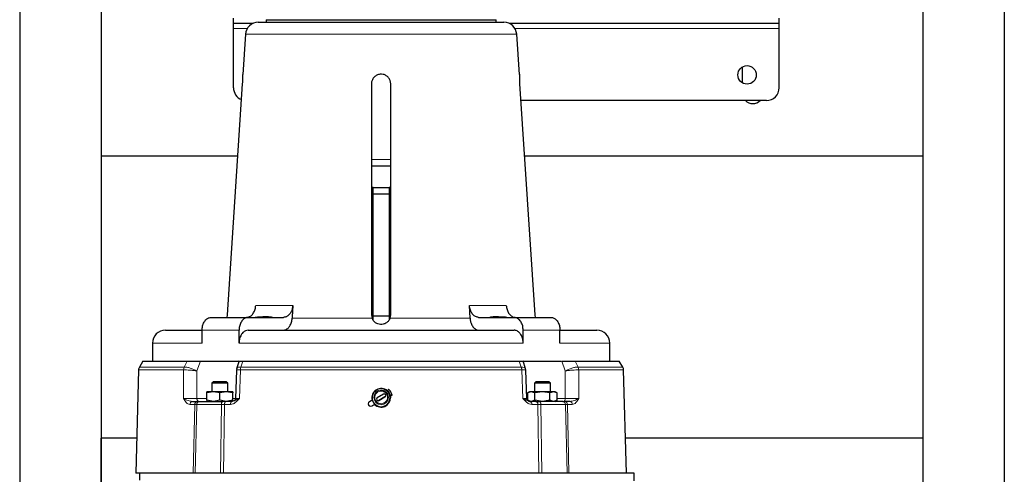
# Model space of a CAD drawing. Units: inches. Extents: x 0.5 to 33.5, y 0.5 to 21.
# Drawn here: x 11.3 to 16.1, y 14.6 to 16.8 of the extents above; entities that cross this region are included whole.
import ezdxf

# ---------------------------------------------------------------- set-up
doc = ezdxf.new("R2010")
doc.units = ezdxf.units.IN
doc.header["$MEASUREMENT"] = 0

msp = doc.modelspace()

# ---------------------------------------------------------------- linework, layer by layer
at = {"color": 7, "linetype": 'Continuous', "lineweight": 30}
for p, q in [((11.2964, 19.5992), (11.2964, 12.2242)), ((11.6924, 19.5992), (11.6924, 14.2954)), ((15.6924, 16.8994), (15.6924, 12.2242)), ((16.0884, 16.8994), (16.0884, 12.2242)), ((12.3367, 16.8056), (12.3367, 16.8316)), ((12.4952, 16.8244), (12.4959, 16.8119)), ((12.4952, 16.8244), (13.6156, 16.8244)), ((13.615, 16.8119), (13.6156, 16.8244)), ((14.9929, 16.8056), (14.9929, 16.8316)), ((12.4305, 16.8056), (12.3367, 16.8056)), ((12.3367, 16.7806), (12.3367, 16.8056)), ((12.3367, 16.4931), (12.3367, 16.7806)), ((12.4577, 16.8119), (13.6531, 16.8119)), ((14.9929, 16.8056), (13.6804, 16.8056)), ((14.9929, 16.7806), (14.9929, 16.8056)), ((14.9929, 16.4931), (14.9929, 16.7806)), ((12.3954, 16.7535), (12.3826, 16.5581)), ((13.7283, 16.5581), (13.7155, 16.7535)), ((14.8137, 16.5172), (14.8137, 16.594)), ((12.3073, 15.3869), (12.3812, 16.5119)), ((13.0086, 16.5119), (13.0086, 15.3869)), ((13.1023, 15.3869), (13.1023, 16.5119)), ((13.7297, 16.5119), (13.8036, 15.3869)), ((14.9304, 16.4306), (13.735, 16.4306)), ((11.6924, 16.1617), (12.3582, 16.1617)), ((13.7527, 16.1617), (15.6924, 16.1617)), ((13.0083, 16.1121), (13.103, 16.1121)), ((13.0164, 16.0064), (13.0082, 16.0064)), ((13.0164, 15.9964), (13.0164, 16.0064)), ((13.0164, 16.0064), (13.0944, 16.0064)), ((13.1026, 16.0064), (13.0944, 16.0064)), ((13.0944, 16.0064), (13.0944, 15.9964)), ((13.0164, 15.9964), (13.0082, 15.9964)), ((13.0164, 15.9752), (13.0164, 15.9964)), ((13.0164, 15.3814), (13.0164, 15.9752)), ((13.0944, 15.9752), (13.0164, 15.9752)), ((13.0944, 15.9964), (13.0944, 15.9752)), ((13.1024, 15.9964), (13.0944, 15.9964)), ((13.0944, 15.9752), (13.0944, 15.3814)), ((13.4885, 15.3703), (13.4855, 15.4328)), ((12.3063, 15.3744), (12.3073, 15.3869)), ((13.0086, 15.3869), (13.0116, 15.3703)), ((13.0993, 15.3703), (13.1023, 15.3869)), ((13.8036, 15.3869), (13.8045, 15.3744)), ((12.2284, 15.3744), (12.4085, 15.3744)), ((12.4085, 15.3744), (12.5806, 15.3744)), ((13.0164, 15.3814), (13.0944, 15.3814)), ((13.0164, 15.3613), (13.0164, 15.3814)), ((13.0944, 15.3814), (13.0944, 15.3619)), ((13.5302, 15.3744), (13.7023, 15.3744)), ((13.7023, 15.3744), (13.8815, 15.3744)), ((13.8815, 15.3744), (13.8825, 15.3744)), ((12.0054, 15.3119), (12.1839, 15.3119)), ((12.1839, 15.2494), (12.1839, 15.3119)), ((12.364, 15.2494), (12.364, 15.3119)), ((12.4085, 15.3119), (13.7023, 15.3119)), ((13.7468, 15.2494), (13.7468, 15.3119)), ((13.926, 15.2494), (13.926, 15.3119)), ((13.926, 15.3119), (14.1054, 15.3119)), ((11.9429, 15.2494), (11.9429, 15.1619)), ((14.1679, 15.1619), (14.1679, 15.2494)), ((11.8961, 15.1619), (11.8791, 15.1324)), ((11.8961, 15.1619), (12.1111, 15.1619)), ((12.1111, 15.1619), (12.1765, 15.1619)), ((12.1781, 15.1619), (12.3609, 15.1619)), ((12.364, 15.1621), (12.352, 15.1241)), ((12.3828, 15.1619), (13.728, 15.1619)), ((13.7588, 15.1241), (13.7469, 15.162)), ((13.7508, 15.1619), (13.932, 15.1619)), ((13.9998, 15.1619), (14.2148, 15.1619)), ((14.2318, 15.1324), (14.2148, 15.1619)), ((11.875, 15.1182), (11.8619, 14.6149)), ((12.3509, 15.1167), (12.346, 14.9793)), ((12.3526, 15.1258), (12.3509, 15.1167)), ((13.7599, 15.1167), (13.7582, 15.1258)), ((13.7649, 14.9793), (13.7599, 15.1167)), ((14.249, 14.6149), (14.2358, 15.1182)), ((12.239, 15.0611), (12.2315, 15.0536)), ((12.2315, 15.0536), (12.2315, 15.0119)), ((12.3096, 15.0536), (12.2315, 15.0536)), ((12.3021, 15.0611), (12.239, 15.0611)), ((12.3096, 15.0536), (12.3021, 15.0611)), ((12.3096, 15.0119), (12.3096, 15.0536)), ((13.8088, 15.0611), (13.8013, 15.0536)), ((13.8013, 15.0536), (13.8013, 15.0119)), ((13.8794, 15.0536), (13.8013, 15.0536)), ((13.8719, 15.0611), (13.8088, 15.0611)), ((13.8794, 15.0536), (13.8719, 15.0611)), ((13.8794, 15.0119), (13.8794, 15.0536)), ((12.2393, 15.0119), (12.208, 15.0063)), ((12.208, 15.0063), (12.208, 15.0119)), ((12.2393, 15.0119), (12.208, 15.0119)), ((12.208, 14.9705), (12.208, 15.0063)), ((12.2705, 15.0063), (12.2393, 15.0119)), ((12.3018, 15.0119), (12.2393, 15.0119)), ((12.3018, 15.0119), (12.2705, 15.0063)), ((12.2705, 14.9705), (12.2705, 15.0063)), ((12.333, 15.0063), (12.3018, 15.0119)), ((12.333, 15.0119), (12.3018, 15.0119)), ((12.333, 15.0119), (12.333, 15.0063)), ((12.333, 14.9705), (12.333, 15.0063)), ((13.0667, 15.0007), (13.0366, 14.9833)), ((13.085, 15.0155), (13.0877, 15.0184)), ((13.085, 15.0155), (13.085, 15.0155)), ((13.7778, 15.0119), (13.7681, 15.0063)), ((13.7862, 15.0119), (13.7681, 15.0063)), ((13.7681, 15.0063), (13.7681, 14.9705)), ((13.7862, 15.0119), (13.7778, 15.0119)), ((13.8042, 15.0063), (13.7862, 15.0119)), ((13.8403, 15.0119), (13.7862, 15.0119)), ((13.8403, 15.0119), (13.8042, 15.0063)), ((13.8042, 14.9705), (13.8042, 15.0063)), ((13.8764, 15.0063), (13.8403, 15.0119)), ((13.8944, 15.0119), (13.8403, 15.0119)), ((13.8944, 15.0119), (13.8764, 15.0063)), ((13.8764, 14.9705), (13.8764, 15.0063)), ((13.9125, 15.0063), (13.8944, 15.0119)), ((13.9028, 15.0119), (13.8944, 15.0119)), ((13.9125, 15.0063), (13.9028, 15.0119)), ((13.9125, 14.9705), (13.9125, 15.0063)), ((12.1368, 14.9649), (12.1603, 14.9649)), ((12.1603, 14.9649), (12.1717, 14.9649)), ((12.2393, 14.9649), (12.208, 14.9705)), ((12.208, 14.9705), (12.208, 14.9649)), ((12.2705, 14.9705), (12.2393, 14.9649)), ((12.3018, 14.9649), (12.2705, 14.9705)), ((12.3023, 14.9649), (12.2843, 14.9649)), ((12.333, 14.9705), (12.3018, 14.9649)), ((12.3312, 14.9649), (12.3023, 14.9649)), ((12.3384, 14.9674), (12.3312, 14.9649)), ((12.333, 14.9649), (12.333, 14.9705)), ((12.9927, 14.954), (12.9927, 14.9538)), ((12.999, 14.9649), (13.0115, 14.9721)), ((13.0102, 14.983), (13.0102, 14.9827)), ((13.0102, 14.9827), (13.0115, 14.9718)), ((13.0117, 14.9832), (13.0117, 14.9831)), ((13.0329, 14.9768), (13.0329, 14.976)), ((13.0441, 14.9703), (13.0742, 14.9877)), ((13.0742, 14.9869), (13.0441, 14.9695)), ((13.078, 14.9934), (13.078, 14.9942)), ((13.0981, 14.9927), (13.102, 14.9936)), ((13.0981, 14.9927), (13.0981, 14.9927)), ((13.102, 14.9934), (13.0982, 14.9926)), ((13.0992, 14.9831), (13.0992, 14.9832)), ((13.0996, 14.9928), (13.102, 14.9933)), ((13.102, 14.9932), (13.0996, 14.9927)), ((13.0996, 14.9928), (13.1007, 14.983)), ((13.1007, 14.9827), (13.1007, 14.983)), ((13.7681, 14.9705), (13.7778, 14.9649)), ((13.7862, 14.9649), (13.7681, 14.9705)), ((13.7797, 14.9649), (13.7725, 14.9674)), ((13.8085, 14.9649), (13.7797, 14.9649)), ((13.8042, 14.9705), (13.7862, 14.9649)), ((13.8403, 14.9649), (13.8042, 14.9705)), ((13.8085, 14.9649), (13.8266, 14.9649)), ((13.8764, 14.9705), (13.8403, 14.9649)), ((13.8944, 14.9649), (13.8764, 14.9705)), ((13.9125, 14.9705), (13.8944, 14.9649)), ((13.9028, 14.9649), (13.9125, 14.9705)), ((13.9392, 14.9649), (13.9506, 14.9649)), ((13.974, 14.9649), (13.9506, 14.9649)), ((13.024, 14.9504), (13.0115, 14.9432)), ((13.0115, 14.9429), (13.024, 14.9502)), ((13.0293, 14.9461), (13.024, 14.9504)), ((13.024, 14.9504), (13.024, 14.9502)), ((11.6924, 14.2954), (11.6924, 14.7867)), ((11.8664, 14.7867), (11.6924, 14.7867)), ((15.6924, 14.7867), (14.2445, 14.7867)), ((15.6924, 14.7867), (15.6924, 13.7867)), ((12.1414, 14.6149), (11.8619, 14.6149)), ((11.8797, 14.6149), (11.8788, 14.5814)), ((12.2736, 14.6149), (12.1504, 14.6149)), ((12.6759, 14.6149), (12.2879, 14.6149)), ((14.2867, 14.6149), (12.6759, 14.6149)), ((14.2877, 14.5776), (14.2867, 14.6149))]:
    msp.add_line(p, q, dxfattribs=at)
at = {"color": 8, "linetype": 'Continuous', "lineweight": 0}
for p, q in [((12.4036, 16.7806), (12.3367, 16.7806)), ((14.9929, 16.7806), (13.7073, 16.7806)), ((13.7155, 16.7535), (12.3954, 16.7535)), ((13.0085, 16.1434), (13.1029, 16.1434)), ((12.4452, 15.4328), (12.6253, 15.4328)), ((13.4855, 15.4328), (13.6648, 15.4328)), ((12.6224, 15.3703), (13.0116, 15.3703)), ((13.0993, 15.3703), (13.4885, 15.3703)), ((12.364, 15.3119), (12.1839, 15.3119)), ((13.926, 15.3119), (13.7468, 15.3119)), ((12.1839, 15.2494), (11.9429, 15.2494)), ((13.7468, 15.2494), (12.364, 15.2494)), ((14.1679, 15.2494), (13.926, 15.2494)), ((12.1111, 15.1619), (12.0972, 15.1324)), ((12.1591, 15.1138), (12.1766, 15.1619)), ((12.3828, 15.1619), (12.3731, 15.1324)), ((13.7377, 15.1324), (13.728, 15.1619)), ((13.9342, 15.1619), (13.9517, 15.1138)), ((14.0137, 15.1324), (13.9998, 15.1619)), ((12.0938, 15.1182), (11.875, 15.1182)), ((12.097, 15.1324), (11.8791, 15.1324)), ((12.093, 14.9795), (12.0938, 15.1182)), ((12.0938, 15.1182), (12.0941, 15.1182)), ((12.097, 15.1324), (12.0972, 15.1324)), ((12.159, 14.9795), (12.1591, 15.1138)), ((12.3709, 15.1182), (12.3658, 14.9795)), ((12.3705, 15.1182), (12.3709, 15.1182)), ((13.7399, 15.1182), (12.3709, 15.1182)), ((12.3733, 15.1324), (12.3731, 15.1324)), ((13.7376, 15.1324), (12.3733, 15.1324)), ((13.7377, 15.1324), (13.7376, 15.1324)), ((13.7451, 14.9795), (13.7399, 15.1182)), ((13.7403, 15.1182), (13.7399, 15.1182)), ((13.9517, 15.1138), (13.9519, 14.9795)), ((14.0138, 15.1324), (14.0137, 15.1324)), ((14.2318, 15.1324), (14.0138, 15.1324)), ((14.0168, 15.1182), (14.0171, 15.1182)), ((14.0171, 15.1182), (14.0179, 14.9795)), ((14.2358, 15.1182), (14.0171, 15.1182)), ((12.208, 14.9795), (12.159, 14.9795)), ((12.3467, 14.9795), (12.333, 14.9795)), ((13.0441, 14.9695), (13.0441, 14.9703)), ((13.0742, 14.9877), (13.0742, 14.9869)), ((13.7681, 14.9795), (13.7639, 14.9795)), ((13.9519, 14.9795), (13.9125, 14.9795)), ((12.1488, 14.9503), (12.125, 14.9503)), ((12.1414, 14.6149), (12.1488, 14.9503)), ((12.1488, 14.9503), (12.158, 14.9503)), ((12.158, 14.9503), (12.1504, 14.6149)), ((12.2781, 14.9503), (12.158, 14.9503)), ((12.2736, 14.6149), (12.2781, 14.9503)), ((12.2781, 14.9503), (12.2927, 14.9503)), ((12.2927, 14.9503), (12.2879, 14.6149)), ((12.3219, 14.9503), (12.2927, 14.9503)), ((13.0115, 14.9432), (13.0115, 14.9429)), ((13.8182, 14.9503), (13.789, 14.9503)), ((13.8229, 14.6149), (13.8182, 14.9503)), ((13.8182, 14.9503), (13.8327, 14.9503)), ((13.8327, 14.9503), (13.8372, 14.6149)), ((13.9529, 14.9503), (13.8327, 14.9503)), ((13.9605, 14.6149), (13.9529, 14.9503)), ((13.9529, 14.9503), (13.962, 14.9503)), ((13.962, 14.9503), (13.9695, 14.6149)), ((13.9858, 14.9503), (13.962, 14.9503))]:
    msp.add_line(p, q, dxfattribs=at)
at = {"color": 7, "linetype": 'Continuous', "lineweight": 30, "flags": 128}
msp.add_lwpolyline([(12.6253, 15.4328), (12.6227, 15.3768), (12.6224, 15.3703)], dxfattribs=at)
at = {"color": 8, "linetype": 'Continuous', "lineweight": 0, "flags": 128}
for points in [[(13.7576, 15.1256), (13.7575, 15.1272), (13.7517, 15.1309), (13.7447, 15.1322), (13.7396, 15.1324), (13.7382, 15.1324), (13.7379, 15.1324), (13.7378, 15.1324), (13.7378, 15.1324), (13.7377, 15.1324), (13.7377, 15.1324), (13.7377, 15.1324), (13.7377, 15.1324), (13.7377, 15.1324)], [(12.1677, 14.9649), (12.166, 14.9651), (12.1644, 14.966), (12.1629, 14.9673), (12.1616, 14.9691), (12.1605, 14.9713), (12.1597, 14.9739), (12.1592, 14.9766), (12.159, 14.9795)], [(12.2843, 14.9649), (12.2831, 14.9646), (12.282, 14.9638), (12.2809, 14.9624), (12.28, 14.9606), (12.2792, 14.9584), (12.2786, 14.9559), (12.2783, 14.9531), (12.2781, 14.9503)], [(12.3023, 14.9649), (12.3005, 14.9646), (12.2987, 14.9638), (12.2971, 14.9624), (12.2956, 14.9606), (12.2944, 14.9584), (12.2935, 14.9559), (12.2929, 14.9531), (12.2927, 14.9503)], [(12.3219, 14.9503), (12.3221, 14.9531), (12.3227, 14.9559), (12.3235, 14.9584), (12.3247, 14.9606), (12.3261, 14.9624), (12.3277, 14.9638), (12.3294, 14.9646), (12.3312, 14.9649)], [(13.789, 14.9503), (13.7887, 14.9531), (13.7882, 14.9559), (13.7873, 14.9584), (13.7862, 14.9606), (13.7848, 14.9624), (13.7832, 14.9638), (13.7815, 14.9646), (13.7797, 14.9649)], [(13.8182, 14.9503), (13.8179, 14.9531), (13.8174, 14.9559), (13.8165, 14.9584), (13.8153, 14.9606), (13.8138, 14.9624), (13.8122, 14.9638), (13.8104, 14.9646), (13.8085, 14.9649)], [(13.8266, 14.9649), (13.8278, 14.9646), (13.8289, 14.9638), (13.8299, 14.9624), (13.8309, 14.9606), (13.8316, 14.9584), (13.8322, 14.9559), (13.8326, 14.9531), (13.8327, 14.9503)], [(13.9519, 14.9795), (13.9516, 14.9766), (13.9511, 14.9739), (13.9503, 14.9713), (13.9492, 14.9691), (13.9479, 14.9673), (13.9465, 14.966), (13.9449, 14.9651), (13.9432, 14.9649)]]:
    msp.add_lwpolyline(points, dxfattribs=at)
at = {"color": 7, "linetype": 'Continuous', "lineweight": 30}
msp.add_circle((14.8367, 16.5556), 0.0448, dxfattribs=at)
at = {"color": 8, "linetype": 'Continuous', "lineweight": 0}
msp.add_circle((13.0554, 14.9846), 0.0357, dxfattribs=at)
at = {"color": 7, "linetype": 'Continuous', "lineweight": 30}
for centre, radius, start, end in [((12.4577, 16.7494), 0.0625, 90, 176.2519), ((13.6531, 16.7494), 0.0625, 3.7481, 90), ((12.3992, 16.4931), 0.0625, 180, 248.288), ((14.9304, 16.4931), 0.0625, 270, 0), ((14.8644, 16.4664), 0.0508, 224.7838, 315.2162), ((12.0054, 15.2494), 0.0625, 90, 180), ((14.1054, 15.2494), 0.0625, 0, 90), ((11.905, 15.1174), 0.03, 150, 178.5), ((14.2058, 15.1174), 0.03, 1.5, 30), ((13.0554, 14.983), 0.0452, 47.4995, 193.947), ((13.0554, 14.9832), 0.0437, 47.5073, 12.5098), ((13.0705, 14.9942), 0.0075, 300.0001, 120.0178), ((13.0554, 14.9832), 0.0437, 12.5057, 47.5114), ((13.0554, 14.9832), 0.0437, 12.5046, 47.5125), ((13.0052, 14.954), 0.0125, 120.0004, 300.0164), ((13.0052, 14.9538), 0.0125, 180.0127, 300.0047), ((13.0554, 14.9831), 0.0437, 180.0151, 359.9849), ((13.0554, 14.9828), 0.0453, 226.0376, 359.9843), ((13.0404, 14.9768), 0.0075, 120.0012, 300.0155), ((13.0404, 14.976), 0.0075, 180.0135, 300.0044), ((13.0705, 14.9934), 0.0075, 299.9851, 359.9975)]:
    msp.add_arc(centre, radius, start, end, dxfattribs=at)
at = {"color": 8, "linetype": 'Continuous', "lineweight": 0}
for centre, radius, start, end in [((12.129, 15.1176), 0.0353, 155.1279, 178.992), ((12.1293, 15.118), 0.0352, 155.8417, 179.6489), ((12.4176, 15.117), 0.0471, 160.9123, 178.5433), ((12.4184, 15.1177), 0.0474, 161.9775, 179.4458), ((13.6925, 15.1177), 0.0474, 0.5538, 18.0227), ((13.6932, 15.117), 0.0471, 1.458, 19.0864), ((13.9815, 15.118), 0.0352, 0.3514, 24.1589), ((13.9818, 15.1176), 0.0353, 1.0064, 24.8735), ((12.1386, 14.9514), 0.0136, 97.4694, 184.7853), ((12.1623, 14.9515), 0.0135, 98.3537, 185.3472), ((12.1723, 14.9505), 0.0143, 92.6761, 181.1141), ((13.9385, 14.9505), 0.0143, 358.8854, 87.3239), ((13.9486, 14.9515), 0.0135, 354.652, 81.647), ((13.9723, 14.9514), 0.0136, 355.2148, 82.5306)]:
    msp.add_arc(centre, radius, start, end, dxfattribs=at)
at = {"color": 7, "linetype": 'Continuous', "lineweight": 30}
for points, knots in [([(12.3812, 16.5119), (12.3815, 16.5171), (12.3821, 16.5276), (12.3825, 16.5417), (12.3826, 16.5522), (12.3826, 16.5582), (12.3826, 16.5582), (12.3826, 16.5581)], [0, 0, 0, 0, 0.214621, 0.429281, 0.643713, 0.858299, 1, 1, 1, 1]), ([(13.1023, 16.5119), (13.1018, 16.5171), (13.1008, 16.5276), (13.0927, 16.5417), (13.0808, 16.5523), (13.066, 16.5585), (13.05, 16.5593), (13.0346, 16.5549), (13.0215, 16.5455), (13.0123, 16.5324), (13.0088, 16.5205), (13.0086, 16.5136), (13.0086, 16.5119)], [0, 0, 0, 0, 0.107264, 0.214547, 0.321716, 0.428961, 0.536281, 0.643609, 0.750936, 0.858218, 0.965399, 1, 1, 1, 1]), ([(13.7283, 16.5581), (13.7283, 16.5583), (13.7283, 16.559), (13.7282, 16.5546), (13.7283, 16.5456), (13.7286, 16.5324), (13.7292, 16.5205), (13.7296, 16.5136), (13.7297, 16.5119)], [0, 0, 0, 0, 0.0729672, 0.2875292, 0.5020896, 0.7165602, 0.9308289, 1, 1, 1, 1]), ([(12.4071, 15.376), (12.4099, 15.3764), (12.4178, 15.3777), (12.4292, 15.3876), (12.4394, 15.4036), (12.4441, 15.4199), (12.4449, 15.4298), (12.4452, 15.4328)], [0, 0, 0, 0, 0.140456, 0.393943, 0.646144, 0.895115, 1, 1, 1, 1]), ([(12.6253, 15.4328), (12.6245, 15.4259), (12.6229, 15.4121), (12.6145, 15.3942), (12.6026, 15.3811), (12.5906, 15.3751), (12.5831, 15.3745), (12.5806, 15.3744)], [0, 0, 0, 0, 0.220418, 0.440771, 0.662856, 0.888005, 1, 1, 1, 1]), ([(13.5302, 15.3744), (13.5251, 15.3751), (13.515, 15.3765), (13.5014, 15.3875), (13.4913, 15.4036), (13.4865, 15.4199), (13.4857, 15.4298), (13.4855, 15.4328)], [0, 0, 0, 0, 0.227717, 0.45547, 0.682068, 0.905763, 1, 1, 1, 1]), ([(13.6648, 15.4328), (13.6656, 15.4259), (13.6672, 15.4121), (13.6757, 15.3942), (13.6875, 15.3813), (13.6972, 15.3758), (13.7024, 15.3752), (13.7026, 15.3752)], [0, 0, 0, 0, 0.245966, 0.491861, 0.739642, 0.990758, 1, 1, 1, 1]), ([(12.1839, 15.3119), (12.1843, 15.3189), (12.1853, 15.3328), (12.1929, 15.3515), (12.2041, 15.3656), (12.2166, 15.3733), (12.225, 15.374), (12.2284, 15.3744)], [0, 0, 0, 0, 0.212865, 0.425711, 0.639163, 0.853964, 1, 1, 1, 1]), ([(12.4085, 15.3744), (12.4035, 15.3737), (12.3934, 15.3723), (12.3801, 15.3614), (12.37, 15.3454), (12.3648, 15.3278), (12.3642, 15.3163), (12.364, 15.3119)], [0, 0, 0, 0, 0.216619, 0.433266, 0.649112, 0.863509, 1, 1, 1, 1]), ([(12.5267, 15.3744), (12.5238, 15.3748), (12.5169, 15.3756), (12.4993, 15.3776), (12.4798, 15.3765), (12.4626, 15.375), (12.4498, 15.3746), (12.4432, 15.3744)], [0, 0, 0, 0, 0.222211, 0.521034, 0.675802, 0.830629, 1, 1, 1, 1]), ([(12.5777, 15.3119), (12.5794, 15.3119), (12.5861, 15.3123), (12.5977, 15.3171), (12.6088, 15.3282), (12.6171, 15.3429), (12.6213, 15.3569), (12.6221, 15.367), (12.6224, 15.3703)], [0, 0, 0, 0, 0.074871, 0.302596, 0.530168, 0.675564, 0.895722, 1, 1, 1, 1]), ([(13.0993, 15.3703), (13.097, 15.3657), (13.0926, 15.3567), (13.081, 15.3466), (13.0674, 15.3407), (13.0529, 15.3394), (13.0398, 15.342), (13.0275, 15.3484), (13.0174, 15.3579), (13.0134, 15.3665), (13.0116, 15.3703)], [0, 0, 0, 0, 0.131695, 0.262722, 0.408385, 0.521296, 0.63419, 0.751719, 0.891378, 1, 1, 1, 1]), ([(13.4885, 15.3703), (13.4891, 15.3643), (13.4902, 15.3541), (13.4958, 15.3385), (13.5046, 15.3247), (13.518, 15.3143), (13.5281, 15.3119), (13.5331, 15.3119), (13.5332, 15.3119)], [0, 0, 0, 0, 0.1921699, 0.3248085, 0.5491993, 0.7735003, 0.9998853, 1, 1, 1, 1]), ([(13.6677, 15.3744), (13.659, 15.3748), (13.6386, 15.3756), (13.616, 15.3776), (13.6003, 15.3765), (13.5903, 15.375), (13.5863, 15.3746), (13.5841, 15.3744)], [0, 0, 0, 0, 0.2222104, 0.5210336, 0.6758019, 0.8306289, 1, 1, 1, 1]), ([(13.7468, 15.3119), (13.7463, 15.3189), (13.7454, 15.3328), (13.7378, 15.3515), (13.7266, 15.3656), (13.714, 15.3733), (13.7057, 15.374), (13.7023, 15.3744)], [0, 0, 0, 0, 0.2128647, 0.425711, 0.6391631, 0.8539644, 1, 1, 1, 1]), ([(13.8815, 15.3744), (13.8866, 15.3737), (13.8966, 15.3723), (13.91, 15.3614), (13.9201, 15.3454), (13.9253, 15.3278), (13.9258, 15.3163), (13.926, 15.3119)], [0, 0, 0, 0, 0.216572, 0.433171, 0.648992, 0.863394, 1, 1, 1, 1]), ([(12.4085, 15.3119), (12.4043, 15.3114), (12.395, 15.3103), (12.3819, 15.3009), (12.3713, 15.2857), (12.3651, 15.2675), (12.3643, 15.2549), (12.364, 15.2494)], [0, 0, 0, 0, 0.183011, 0.399971, 0.615986, 0.830574, 1, 1, 1, 1]), ([(13.7468, 15.2494), (13.7468, 15.2506), (13.7467, 15.2587), (13.7442, 15.2738), (13.7362, 15.2918), (13.7243, 15.305), (13.7123, 15.3111), (13.7048, 15.3117), (13.7023, 15.3119)], [0, 0, 0, 0, 0.036768, 0.249336, 0.462029, 0.675646, 0.890656, 1, 1, 1, 1]), ([(12.1111, 15.1619), (12.1143, 15.1619), (12.1208, 15.1619), (12.1348, 15.1619), (12.1507, 15.1619), (12.1652, 15.1619), (12.1736, 15.1619), (12.1766, 15.1619)], [0, 0, 0, 0, 0.2020649, 0.4036261, 0.6182572, 0.8640258, 1, 1, 1, 1]), ([(12.3647, 15.1619), (12.365, 15.1619), (12.3656, 15.1619), (12.3731, 15.1619), (12.3799, 15.1619), (12.3828, 15.1619)], [0, 0, 0, 0, 0.40726, 0.740582, 1, 1, 1, 1]), ([(13.728, 15.1619), (13.7317, 15.1619), (13.7391, 15.1619), (13.7449, 15.1619), (13.7474, 15.1619), (13.7465, 15.1619), (13.7465, 15.1619)], [0, 0, 0, 0, 0.323922, 0.647035, 0.991102, 1, 1, 1, 1]), ([(13.9342, 15.1619), (13.9419, 15.1619), (13.9563, 15.1619), (13.9769, 15.1619), (13.9914, 15.1619), (13.9972, 15.1619), (13.9998, 15.1619)], [0, 0, 0, 0, 0.336067, 0.628203, 0.83728, 1, 1, 1, 1]), ([(13.0924, 15.0234), (13.0925, 15.0235), (13.0925, 15.0236), (13.0921, 15.0231), (13.0911, 15.0222), (13.0898, 15.0207), (13.0886, 15.0194), (13.0879, 15.0186), (13.0877, 15.0184)], [0, 0, 0, 0, 0.063256, 0.280431, 0.497591, 0.714761, 0.931938, 1, 1, 1, 1]), ([(13.1088, 14.9949), (13.1078, 14.9988), (13.1056, 15.0066), (13.0997, 15.0163), (13.0946, 15.0212), (13.0923, 15.0233)], [0, 0, 0, 0, 0.361428, 0.725883, 1, 1, 1, 1]), ([(12.1717, 14.9649), (12.1778, 14.9649), (12.1902, 14.9649), (12.2169, 14.9649), (12.2481, 14.9649), (12.2723, 14.9649), (12.2843, 14.9649)], [0, 0, 0, 0, 0.247939, 0.5, 0.75206, 1, 1, 1, 1]), ([(12.346, 14.9793), (12.3457, 14.9775), (12.3451, 14.9737), (12.3423, 14.9692), (12.3396, 14.9677), (12.3386, 14.9671)], [0, 0, 0, 0, 0.362659, 0.752252, 1, 1, 1, 1]), ([(13.102, 14.9936), (13.1028, 14.9937), (13.1044, 14.9941), (13.1065, 14.9945), (13.108, 14.9948), (13.1089, 14.995), (13.1089, 14.9949), (13.1089, 14.9949)], [0, 0, 0, 0, 0.215708, 0.431402, 0.647115, 0.862807, 1, 1, 1, 1]), ([(13.109, 14.9949), (13.1088, 14.9948), (13.1085, 14.9947), (13.107, 14.9944), (13.1051, 14.9939), (13.1033, 14.9935), (13.1023, 14.9933), (13.102, 14.9932)], [0, 0, 0, 0, 0.231839, 0.463681, 0.695503, 0.927345, 1, 1, 1, 1]), ([(13.102, 14.9933), (13.1023, 14.9934), (13.1027, 14.9935), (13.1032, 14.9936), (13.1036, 14.9937), (13.1039, 14.9938), (13.1039, 14.9938), (13.1037, 14.9938), (13.1034, 14.9937), (13.1028, 14.9936), (13.1024, 14.9935), (13.1021, 14.9934), (13.102, 14.9934)], [0, 0, 0, 0, 0.10737, 0.21475, 0.322104, 0.429485, 0.536857, 0.644247, 0.751587, 0.858978, 0.966346, 1, 1, 1, 1]), ([(13.7723, 14.9671), (13.7712, 14.9677), (13.7686, 14.9692), (13.7657, 14.9737), (13.7652, 14.9775), (13.7649, 14.9793)], [0, 0, 0, 0, 0.2477465, 0.6373414, 1, 1, 1, 1]), ([(13.9392, 14.9649), (13.933, 14.9649), (13.9206, 14.9649), (13.894, 14.9649), (13.8627, 14.9649), (13.8386, 14.9649), (13.8266, 14.9649)], [0, 0, 0, 0, 0.247939, 0.5, 0.75206, 1, 1, 1, 1]), ([(12.1504, 14.6149), (12.1498, 14.6149), (12.1485, 14.6149), (12.1456, 14.6149), (12.1431, 14.6149), (12.1414, 14.6149)], [0, 0, 0, 0, 0.256451, 0.512912, 1, 1, 1, 1]), ([(12.2879, 14.6149), (12.2868, 14.6149), (12.2845, 14.6149), (12.2798, 14.6149), (12.2761, 14.6149), (12.2736, 14.6149)], [0, 0, 0, 0, 0.256457, 0.512914, 1, 1, 1, 1])]:
    msp.add_open_spline(points, degree=3, knots=knots, dxfattribs=at)
at = {"color": 8, "linetype": 'Continuous', "lineweight": 0}
for points, knots in [([(12.1591, 15.1138), (12.1538, 15.1145), (12.1431, 15.1159), (12.1244, 15.1174), (12.1067, 15.1184), (12.0983, 15.1183), (12.0941, 15.1182)], [0, 0, 0, 0, 0.247594, 0.496008, 0.746967, 1, 1, 1, 1]), ([(12.0972, 15.1324), (12.1013, 15.1322), (12.1096, 15.1318), (12.1266, 15.1276), (12.1443, 15.1213), (12.1542, 15.1163), (12.1591, 15.1138)], [0, 0, 0, 0, 0.253002, 0.503967, 0.752398, 1, 1, 1, 1]), ([(12.3705, 15.1182), (12.366, 15.1183), (12.3571, 15.1184), (12.351, 15.1177), (12.3516, 15.1169), (12.3518, 15.1166)], [0, 0, 0, 0, 0.413028, 0.822664, 1, 1, 1, 1]), ([(12.3731, 15.1324), (12.3686, 15.1322), (12.3596, 15.1318), (12.3532, 15.1288), (12.3533, 15.1262), (12.3533, 15.1256)], [0, 0, 0, 0, 0.444117, 0.884665, 1, 1, 1, 1]), ([(13.7591, 15.1166), (13.7593, 15.1169), (13.7599, 15.1177), (13.7538, 15.1184), (13.7448, 15.1183), (13.7403, 15.1182)], [0, 0, 0, 0, 0.177336, 0.586972, 1, 1, 1, 1]), ([(13.9517, 15.1138), (13.9567, 15.1163), (13.9666, 15.1213), (13.9842, 15.1276), (14.0013, 15.1318), (14.0095, 15.1322), (14.0137, 15.1324)], [0, 0, 0, 0, 0.247602, 0.4960327, 0.7469991, 1, 1, 1, 1]), ([(14.0168, 15.1182), (14.0126, 15.1183), (14.0042, 15.1184), (13.9864, 15.1174), (13.9678, 15.1159), (13.9571, 15.1145), (13.9517, 15.1138)], [0, 0, 0, 0, 0.253035, 0.503994, 0.752407, 1, 1, 1, 1]), ([(13.0708, 14.9581), (13.0672, 14.9565), (13.0618, 14.9541), (13.0536, 14.9538), (13.0474, 14.9548), (13.0415, 14.957), (13.0347, 14.9614), (13.0282, 14.9689), (13.0249, 14.9784), (13.0245, 14.9865), (13.0255, 14.9927), (13.0278, 14.9986), (13.0321, 15.0055), (13.0369, 15.009), (13.0401, 15.0113)], [0, 0, 0, 0, 0.119722, 0.184889, 0.25, 0.315166, 0.380278, 0.500001, 0.619721, 0.684888, 0.75, 0.815166, 0.880278, 1, 1, 1, 1]), ([(13.0401, 15.0113), (13.0436, 15.0129), (13.0491, 15.0153), (13.0572, 15.0156), (13.0634, 15.0146), (13.0693, 15.0123), (13.0761, 15.008), (13.0827, 15.0004), (13.086, 14.9909), (13.0863, 14.9829), (13.0853, 14.9767), (13.0831, 14.9708), (13.0788, 14.9639), (13.0739, 14.9604), (13.0708, 14.9581)], [0, 0, 0, 0, 0.119722, 0.184888, 0.25, 0.315166, 0.380278, 0.500001, 0.619721, 0.684888, 0.75, 0.815167, 0.880278, 1, 1, 1, 1]), ([(13.0877, 15.0184), (13.091, 15.0148), (13.0977, 15.0077), (13.1006, 14.9983), (13.102, 14.9936)], [0, 0, 0, 0, 0.4999982, 1, 1, 1, 1]), ([(12.125, 14.9503), (12.1218, 14.9508), (12.1153, 14.9519), (12.104, 14.9616), (12.0974, 14.9723), (12.093, 14.9795)], [0, 0, 0, 0, 0.249743, 0.498864, 1, 1, 1, 1]), ([(12.1368, 14.9649), (12.1296, 14.9661), (12.118, 14.9682), (12.103, 14.9744), (12.0964, 14.9777), (12.093, 14.9795)], [0, 0, 0, 0, 0.4343414, 0.7048105, 1, 1, 1, 1]), ([(12.093, 14.9795), (12.0972, 14.9794), (12.1055, 14.9793), (12.1235, 14.9793), (12.1426, 14.9793), (12.1535, 14.9794), (12.159, 14.9795)], [0, 0, 0, 0, 0.249901, 0.499779, 0.749767, 1, 1, 1, 1]), ([(12.3658, 14.9795), (12.3594, 14.9723), (12.3497, 14.9616), (12.3344, 14.9519), (12.3261, 14.9508), (12.3219, 14.9503)], [0, 0, 0, 0, 0.5011429, 0.750259, 1, 1, 1, 1]), ([(12.3658, 14.9795), (12.3615, 14.9777), (12.3534, 14.9744), (12.345, 14.9695), (12.3403, 14.968), (12.3384, 14.9674)], [0, 0, 0, 0, 0.387236, 0.742042, 1, 1, 1, 1]), ([(12.3468, 14.9793), (12.3466, 14.9793), (12.346, 14.9793), (12.3522, 14.9793), (12.3613, 14.9794), (12.3658, 14.9795)], [0, 0, 0, 0, 0.169504, 0.584733, 1, 1, 1, 1]), ([(13.789, 14.9503), (13.7848, 14.9508), (13.7765, 14.9519), (13.7611, 14.9616), (13.7515, 14.9723), (13.7451, 14.9795)], [0, 0, 0, 0, 0.2497431, 0.4988626, 1, 1, 1, 1]), ([(13.7451, 14.9795), (13.7496, 14.9794), (13.7587, 14.9793), (13.7649, 14.9793), (13.7642, 14.9793), (13.764, 14.9793)], [0, 0, 0, 0, 0.415267, 0.830496, 1, 1, 1, 1]), ([(13.7725, 14.9674), (13.7705, 14.968), (13.7659, 14.9695), (13.7575, 14.9744), (13.7493, 14.9777), (13.7451, 14.9795)], [0, 0, 0, 0, 0.257958, 0.612764, 1, 1, 1, 1]), ([(13.9519, 14.9795), (13.9573, 14.9794), (13.9683, 14.9793), (13.9873, 14.9793), (14.0053, 14.9793), (14.0137, 14.9794), (14.0179, 14.9795)], [0, 0, 0, 0, 0.250234, 0.50022, 0.750098, 1, 1, 1, 1]), ([(14.0179, 14.9795), (14.0144, 14.9777), (14.0078, 14.9744), (13.9928, 14.9682), (13.9812, 14.9661), (13.974, 14.9649)], [0, 0, 0, 0, 0.29519, 0.565658, 1, 1, 1, 1]), ([(14.0179, 14.9795), (14.0134, 14.9723), (14.0068, 14.9616), (13.9955, 14.9519), (13.9891, 14.9508), (13.9858, 14.9503)], [0, 0, 0, 0, 0.501144, 0.750258, 1, 1, 1, 1])]:
    msp.add_open_spline(points, degree=3, knots=knots, dxfattribs=at)

doc.saveas('drawing.dxf')
